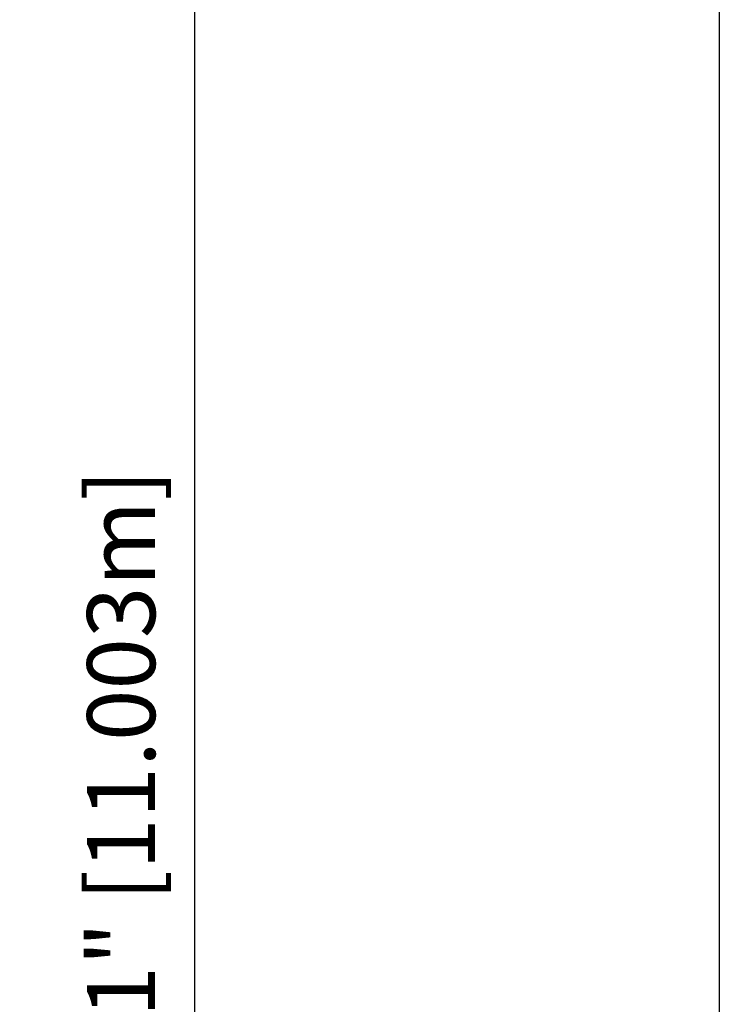
# Model space of a CAD drawing. Units: millimetres. Extents: x -432 to 136, y -326 to 281.
# Drawn here: x -432 to -307, y -82 to 95 of the extents above; entities that cross this region are included whole.
import ezdxf

# ---------------------------------------------------------------- set-up
doc = ezdxf.new("R2010")
doc.units = ezdxf.units.MM
doc.header["$PDSIZE"] = -1
doc.layers.add('CONSTRUCTION', color=7, linetype='Continuous')
doc.layers.add('DIM_IMP_BORDURE', color=7, linetype='Continuous')
doc.styles.add('DIM', font='romans.shx')
doc.dimstyles.new('Implantation (Pied-mètre)', dxfattribs={"dimscale": 96, "dimtxt": 0.09375, "dimasz": 0.125, "dimexe": 0.125, "dimexo": 0.125, "dimgap": 0.03, "dimtad": 1, "dimdec": 3, "dimzin": 0, "dimdsep": 46, "dimlunit": 4, "dimtxsty": 'DIM', "dimblk1": 'OBLIQUE', "dimblk2": 'OBLIQUE', "dimsah": 1, "dimcen": 0.089844, "dimdle": 0.125, "dimclrt": 7, "dimadec": 0, "dimazin": 0, "dimtfac": 1, "dimtdec": 0, "dimtofl": 0, "dimtmove": 0, "dimatfit": 3, "dimldrblk": 'OBLIQUE', "dimfxl": 1, "dimfrac": 2, "dimtolj": 1, "dimtzin": 0, "dimarcsym": 0})

# ---------------------------------------------------------------- blocks, each defined once
blk = doc.blocks.new('_OBLIQUE')
at = {"color": 0, "linetype": 'ByBlock'}
blk.add_line((-0.5, -0.5), (0.5, 0.5), dxfattribs=at)
blk = doc.blocks.new('*D82')
at = {"layer": 'Defpoints', "color": 0}
for p in [(-306.92, 167.18), (-400.92, -266.03), (-306.92, -266.03)]:
    blk.add_point(p, dxfattribs=at)
at = {"layer": 'DIM_IMP_BORDURE', "color": 0, "lineweight": -2}
for p, q in [((-400.92, 183.43), (-400.92, -282.28)), ((-323.17, 167.18), (-417.17, 167.18)), ((-323.17, -266.03), (-417.17, -266.03))]:
    blk.add_line(p, q, dxfattribs=at)
at = {"layer": 'DIM_IMP_BORDURE', "color": 0, "lineweight": -2, "xscale": 16.25, "yscale": 16.25, "zscale": 16.25}
for p, rotation in [((-400.92, 167.18), 90), ((-400.92, -266.03), 270)]:
    blk.add_blockref('_OBLIQUE', p, dxfattribs=dict(at, rotation=rotation))
at = {"layer": 'DIM_IMP_BORDURE', "color": 7, "insert": (-414.09, -49.42), "char_height": 12.1875, "attachment_point": 5, "rotation": 90, "style": 'DIM'}
blk.add_mtext('\\A1;36\'-1" [11.003m]', dxfattribs=at)

msp = doc.modelspace()

# ---------------------------------------------------------------- linework, layer by layer
at = {"layer": 'CONSTRUCTION'}
msp.add_line((-306.92, 167.18), (-306.92, -266.03), dxfattribs=at)

# ---------------------------------------------------------------- dimensions: what is measured, and where the dimension line sits
at = {"layer": 'DIM_IMP_BORDURE'}
dim = msp.add_linear_dim(base=(-400.92, -266.03), p1=(-306.92, 167.18), p2=(-306.92, -266.03), angle=90, dimstyle='Implantation (Pied-mètre)', override={"dimscale": 130, "dimdec": 0}, dxfattribs=at)
dim.commit()
dim.dimension.update_dxf_attribs({"geometry": '*D82', "text_midpoint": (-414.09, -49.42)})

doc.saveas('drawing.dxf')
